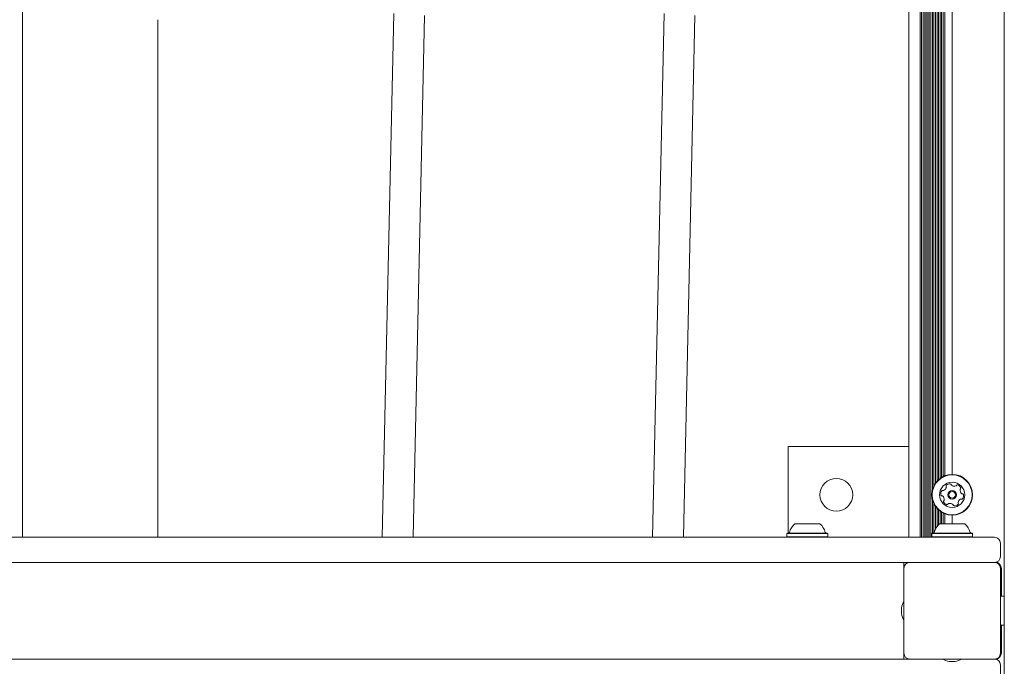
# Model space of a CAD drawing. Units: millimetres. Extents: x -4167 to 3923, y -3761 to 2948.
# Drawn here: x -633 to -123, y 354 to 689 of the extents above; entities that cross this region are included whole.
import ezdxf

# ---------------------------------------------------------------- set-up
doc = ezdxf.new("R2010")
doc.units = ezdxf.units.MM
doc.header["$LTSCALE"] = 1000
doc.layers.add('1 EQUIPMENT', color=7, linetype='Continuous', lineweight=18)

# ---------------------------------------------------------------- blocks, each defined once
blk = doc.blocks.new('CV 015')
at = {"layer": '1 EQUIPMENT'}
for p, q in [((-172.6, 420.55), (-172.6, 1022.82)), ((-166.75, 420.55), (-166.75, 1022.82)), ((-165.94, 420.55), (-165.94, 1022.82)), ((-165.15, 420.55), (-165.15, 1022.82)), ((-164.34, 420.55), (-164.34, 1022.82)), ((-163.55, 420.55), (-163.55, 1022.82)), ((-162.74, 420.55), (-162.74, 1022.82)), ((-161.95, 420.55), (-161.95, 1022.82)), ((-161.14, 420.55), (-161.14, 1022.82)), ((-631.71, 1009.49), (-631.71, 420.55)), ((-160.35, 445.16), (-160.35, 985.21)), ((-159.54, 447.33), (-159.54, 983.04)), ((-158.75, 448.64), (-158.75, 981.72)), ((-157.94, 449.66), (-157.94, 980.71)), ((-157.15, 450.44), (-157.15, 979.92)), ((-156.33, 451.1), (-156.33, 979.27)), ((-155.55, 451.63), (-155.55, 978.74)), ((-154.73, 452.07), (-154.73, 978.3)), ((-153.94, 452.41), (-153.94, 977.95)), ((-150.09, 453.14), (-150.09, 977.23)), ((-123.08, 445.53), (-123.08, 974.27)), ((-439.39, 691.85), (-445.38, 420.55)), ((-429.37, 420.55), (-423.41, 690.78)), ((-299.33, 691.85), (-305.32, 420.55)), ((-289.31, 420.55), (-283.34, 690.78)), ((-561.68, 688.56), (-561.68, 420.55)), ((-172.6, 467.57), (-235.13, 467.57)), ((-235.13, 467.57), (-235.13, 422.75)), ((-123.08, 435.56), (-123.08, 445.53)), ((-160.35, 422.75), (-160.35, 439.96)), ((-159.54, 422.88), (-159.54, 437.79)), ((-158.75, 424.74), (-158.75, 436.47)), ((-157.94, 426.07), (-157.94, 435.46)), ((-157.15, 427.01), (-157.15, 434.67)), ((-156.33, 427.55), (-156.33, 434.02)), ((-123.08, 329.51), (-123.08, 435.56)), ((-155.55, 427.55), (-155.55, 433.49)), ((-154.73, 427.55), (-154.73, 433.05)), ((-153.94, 427.55), (-153.94, 432.71)), ((-150.09, 427.55), (-150.09, 431.98)), ((-231.63, 427.55), (-218.62, 427.55)), ((-156.6, 427.55), (-143.59, 427.55)), ((-2084.42, 420.55), (-150.09, 420.55)), ((-235.46, 422.75), (-235.71, 422.5)), ((-235.71, 422.5), (-235.71, 420.8)), ((-235.71, 422.5), (-214.55, 422.5)), ((-235.71, 420.8), (-235.46, 420.55)), ((-235.71, 420.8), (-214.55, 420.8)), ((-235.46, 422.75), (-214.8, 422.75)), ((-214.55, 422.5), (-214.8, 422.75)), ((-214.8, 420.55), (-214.55, 420.8)), ((-214.55, 420.8), (-214.55, 422.5)), ((-160.42, 422.75), (-160.67, 422.5)), ((-160.67, 422.5), (-160.67, 420.8)), ((-160.67, 422.5), (-139.51, 422.5)), ((-160.67, 420.8), (-160.42, 420.55)), ((-160.67, 420.8), (-139.51, 420.8)), ((-160.42, 422.75), (-139.76, 422.75)), ((-150.09, 420.55), (-128.08, 420.55)), ((-139.51, 422.5), (-139.76, 422.75)), ((-139.76, 420.55), (-139.51, 420.8)), ((-139.51, 420.8), (-139.51, 422.5)), ((-125.08, 417.55), (-125.08, 410.54)), ((-172.1, 407.54), (-2084.42, 407.54)), ((-175.1, 407.54), (-175.1, 404.54)), ((-175.1, 360.52), (-175.1, 404.54)), ((-172.1, 407.54), (-128.08, 407.54)), ((-127.58, 407.54), (-128.08, 407.54)), ((-127.58, 407.54), (-127.58, 407.59)), ((-125.08, 404.54), (-125.08, 360.52)), ((-124.58, 390.04), (-124.58, 404.04)), ((-125.08, 401.54), (-124.58, 401.54)), ((-124.58, 399.54), (-125.08, 399.54)), ((-123.08, 390.04), (-125.08, 390.04)), ((-176.3, 384.03), (-176.3, 381.03)), ((-125.08, 375.03), (-123.08, 375.03)), ((-124.58, 361.02), (-124.58, 375.03)), ((-125.08, 365.52), (-124.58, 365.52)), ((-125.08, 363.52), (-124.58, 363.52)), ((-2084.42, 357.52), (-172.1, 357.52)), ((-175.1, 360.52), (-175.1, 357.52)), ((-128.08, 357.52), (-172.1, 357.52)), ((-127.58, 357.52), (-128.08, 357.52)), ((-127.58, 357.48), (-127.58, 357.52)), ((-151.59, 356.32), (-148.59, 356.32)), ((-125.08, 354.52), (-125.08, 347.52))]:
    blk.add_line(p, q, dxfattribs=at)
for centre, radius in [((-210.12, 442.56), 8.5), ((-150.09, 442.56), 10.58), ((-150.09, 442.56), 10.33), ((-150.09, 442.56), 6.5), ((-150.09, 442.56), 2.2), ((-150.09, 442.56), 1.7)]:
    blk.add_circle(centre, radius, dxfattribs=at)
for centre, radius, start, end in [((-153.49, 443.12), 2.52, 144.1219, 197.2519), ((-155.14, 444.31), 0.481, 65.6904, 144.1521), ((-154.74, 445.19), 0.481, 245.6869, 294.1219), ((-155.57, 447.05), 2.52, 294.1219, 347.2519), ((-152.8, 447.16), 0.482, 137.2861, 215.7001), ((-153.59, 446.6), 0.481, 347.3092, 35.6869), ((-151.31, 445.78), 2.52, 84.1219, 137.252), ((-151.1, 447.8), 0.481, 5.6869, 84.1276), ((-150.14, 447.9), 0.481, 185.6416, 234.1219), ((-148.95, 449.55), 2.52, 234.1277, 287.2519), ((-148.34, 447.6), 0.481, 287.2463, 335.6869), ((-147.47, 447.21), 0.481, 77.2523, 155.6904), ((-147.92, 445.22), 2.52, 24.1218, 77.252), ((-143.47, 445.06), 2.52, 174.1057, 227.261), ((-145.49, 445.27), 0.481, 125.6835, 174.1219), ((-146.05, 446.05), 0.481, 305.6869, 24.1216), ((-155.43, 442.51), 0.481, 197.2463, 275.6869), ((-155.34, 441.55), 0.481, 47.252, 95.7323), ((-156.72, 440.06), 2.52, 354.1218, 47.2462), ((-154.13, 439.07), 0.481, 125.6869, 204.1219), ((-152.27, 439.9), 2.52, 204.1219, 257.2519), ((-154.69, 439.85), 0.481, 305.6835, 354.1271), ((-144.61, 438.07), 2.52, 114.1329, 167.2519), ((-145.45, 439.93), 0.481, 65.6738, 114.1218), ((-145.05, 440.81), 0.481, 245.6869, 324.0878), ((-144.85, 443.56), 0.481, 227.282, 275.6869), ((-144.75, 442.61), 0.481, 17.2463, 95.7323), ((-146.7, 442), 2.52, 324.1219, 17.2519), ((-152.72, 437.91), 0.481, 257.2517, 335.6869), ((-151.84, 437.51), 0.481, 107.2468, 155.6904), ((-151.24, 435.57), 2.52, 54.1277, 107.252), ((-150.04, 437.22), 0.481, 5.6869, 54.1218), ((-149.09, 437.31), 0.481, 185.6416, 264.1276), ((-148.88, 439.34), 2.52, 264.1219, 317.2577), ((-146.6, 438.52), 0.481, 167.2517, 215.6869), ((-147.38, 437.96), 0.481, 317.2519, 35.6835), ((-225.13, 420.35), 9.71, 132.0627, 163.4677), ((-225.13, 420.35), 9.71, 16.5323, 47.9373), ((-150.09, 420.35), 9.71, 132.0627, 163.4677), ((-150.09, 420.35), 9.71, 16.5323, 47.9373), ((-234.91, 423.25), 0.5, 270, 343.4677), ((-215.34, 423.25), 0.5, 196.5323, 270), ((-159.88, 423.25), 0.5, 270, 343.4677), ((-140.31, 423.25), 0.5, 196.5323, 270), ((-128.08, 417.55), 3, 0, 90), ((-128.08, 410.54), 3, 270, 0), ((-172.1, 404.54), 3, 90, 180), ((-128.08, 404.54), 3, 0, 90), ((-128.58, 404.04), 4, 0, 67.2455), ((-166.4, 382.6), 10, 150.4586, 171.7755), ((-166.4, 382.46), 10, 188.2245, 209.5414), ((-172.1, 360.52), 3, 180, 270), ((-150.16, 366.22), 10, 240.4586, 261.7755), ((-150.02, 366.22), 10, 278.2245, 299.5414), ((-128.08, 360.52), 3, 270, 0), ((-128.08, 354.52), 3, 0, 90), ((-128.58, 361.02), 4, 292.7545, 0)]:
    blk.add_arc(centre, radius, start, end, dxfattribs=at)

msp = doc.modelspace()

# ---------------------------------------------------------------- block references
at = {"layer": '1 EQUIPMENT'}
msp.add_blockref('CV 015', (0, 0), dxfattribs=at)

doc.saveas('drawing.dxf')
